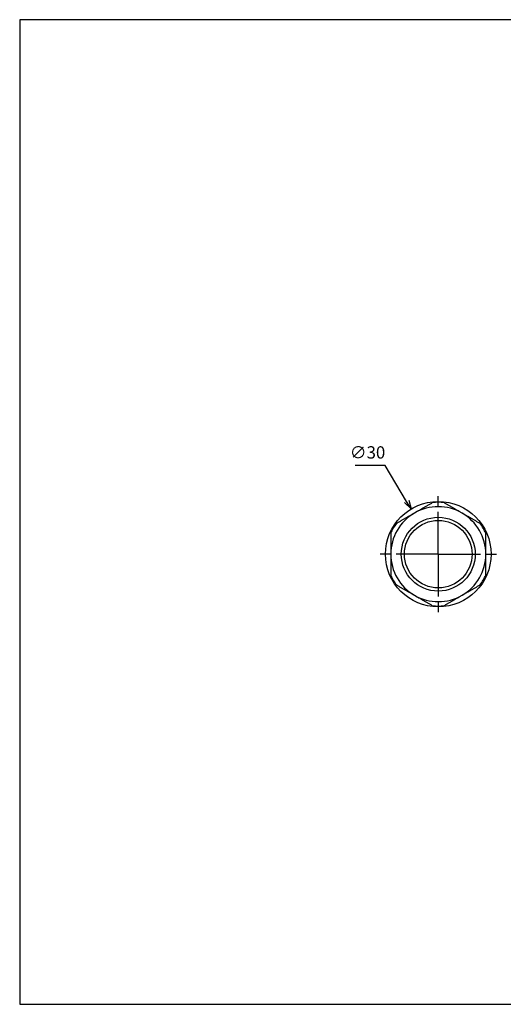
# Model space of a CAD drawing. Units: millimetres. Extents: x 21 to 424, y 25 to 305.
# Drawn here: x 21 to 159, y 25 to 305 of the extents above; entities that cross this region are included whole.
import ezdxf

# ---------------------------------------------------------------- set-up
doc = ezdxf.new("R2010")
doc.units = ezdxf.units.MM
doc.linetypes.add('AM_ISO08W050', pattern=[18, 12, -1.5, 3, -1.5])
for name, color, linetype, lineweight in [('AM_5', 3, 'Continuous', 25), ('AM_7', 4, 'AM_ISO08W050', 25), ('ﾅｯﾄ', 2, 'Continuous', 25)]:
    doc.layers.add(name, color=color, linetype=linetype, lineweight=lineweight)
doc.styles.get("Standard").update_dxf_attribs({"font": 'ISOCP.SHX', "bigfont": 'EXTFONT.SHX'})
doc.dimstyles.new('AM_ISO$3', dxfattribs={"dimtxt": 3.5, "dimasz": 2.5, "dimexe": 1, "dimexo": 1, "dimgap": 1.5, "dimtad": 1, "dimtoh": 1, "dimdsep": 46, "dimtxsty": 'STANDARD', "dimblk": 'OPEN30', "dimcen": 0, "dimclrd": 3, "dimclre": 3, "dimclrt": 2, "dimadec": 0, "dimazin": 2, "dimtp": 0.1, "dimtm": 0.1, "dimtfac": 0.71, "dimtofl": 0, "dimtmove": 0, "dimatfit": 0, "dimldrblk": 'OPEN30', "dimfxl": 1, "dimlwd": -1, "dimlwe": -1, "dimarcsym": 0})

# ---------------------------------------------------------------- blocks, each defined once
blk = doc.blocks.new('TK-A3')
for p, q in [((359, 280), (359, 275)), ((359, 275), (403, 275))]:
    blk.add_line(p, q)
blk.add_lwpolyline([(0, 0), (403, 0), (403, 280), (0, 280)], close=True)
at = {"insert": (402.36, 276.11), "char_height": 2.5, "width": 43.0784, "attachment_point": 9}
blk.add_mtext('(文書番号：TY-34)2008.02.08', dxfattribs=at)
blk = doc.blocks.new('_Open30')
at = {"color": 0, "linetype": 'ByBlock', "lineweight": -2}
for p, q in [((-1, 0.27), (0, 0)), ((0, 0), (-1, -0.27)), ((0, 0), (-1, 0))]:
    blk.add_line(p, q, dxfattribs=at)
blk = doc.blocks.new('*D51')
at = {"layer": 'AM_5', "color": 3}
for p, q in [((125.01, 178.3), (116.51, 178.3)), ((131.12, 168.08), (125.01, 178.3))]:
    blk.add_line(p, q, dxfattribs=at)
at = {"layer": 'Defpoints', "color": 0}
for p in [(132.41, 165.93), (147.81, 140.19)]:
    blk.add_point(p, dxfattribs=at)
at = {"layer": 'AM_5', "color": 3, "xscale": 2.5, "yscale": 2.5, "zscale": 2.5, "rotation": 300.8875122734992}
blk.add_blockref('_Open30', (132.41, 165.93), dxfattribs=at)
at = {"layer": 'AM_5', "color": 2, "insert": (120.01, 181.55), "char_height": 3.5, "attachment_point": 5}
blk.add_mtext('∅30', dxfattribs=at)

msp = doc.modelspace()

# ---------------------------------------------------------------- linework, layer by layer
at = {"layer": 'AM_7'}
for q in [(140.109, 169.562), (123.609, 153.062), (156.609, 153.062), (140.109, 136.562)]:
    msp.add_line((140.109, 153.062), q, dxfattribs=at)
at = {"layer": 'ﾅｯﾄ'}
for radius in [15, 10.5, 9.6]:
    msp.add_circle((140.109, 153.062), radius, dxfattribs=at)
for radius, start, end in [(13.5, 60, 120), (14.75, 83.75814, 96.24186), (13.5, 120, 180), (13.5, 0, 60), (14.75, 143.75814, 156.24186), (14.75, 23.75814, 36.24186), (13.5, 180, 240), (13.5, 300, 0), (14.75, 203.75814, 216.24186), (14.75, 323.75814, 336.24186), (13.5, 240, 300), (14.75, 263.75814, 276.24186)]:
    msp.add_arc((140.109, 153.062), radius, start, end, dxfattribs=at)
for points, weights in [([(138.505, 167.725), (135.818, 166.173), (133.359, 164.754)], [1.38348082596, 1.4475308642, 1.4475308642]), ([(146.859, 164.754), (144.399, 166.173), (141.712, 167.725)], [1.4475308642, 1.4475308642, 1.38348082596]), ([(133.359, 164.754), (130.899, 163.334), (128.212, 161.782)], [1.4475308642, 1.4475308642, 1.38348082596]), ([(152.005, 161.782), (149.318, 163.334), (146.859, 164.754)], [1.38348082596, 1.4475308642, 1.4475308642]), ([(126.609, 159.005), (126.609, 155.902), (126.609, 153.062)], [1.38348082596, 1.4475308642, 1.4475308642]), ([(153.609, 153.062), (153.609, 155.902), (153.609, 159.005)], [1.4475308642, 1.4475308642, 1.38348082596]), ([(126.609, 153.062), (126.609, 150.222), (126.609, 147.12)], [1.4475308642, 1.4475308642, 1.38348082596]), ([(153.609, 147.12), (153.609, 150.222), (153.609, 153.062)], [1.38348082596, 1.4475308642, 1.4475308642]), ([(128.212, 144.342), (130.899, 142.791), (133.359, 141.371)], [1.38348082596, 1.4475308642, 1.4475308642]), ([(146.859, 141.371), (149.318, 142.791), (152.005, 144.342)], [1.4475308642, 1.4475308642, 1.38348082596]), ([(133.359, 141.371), (135.818, 139.951), (138.505, 138.4)], [1.4475308642, 1.4475308642, 1.38348082596]), ([(141.712, 138.4), (144.399, 139.951), (146.859, 141.371)], [1.38348082596, 1.4475308642, 1.4475308642])]:
    msp.add_rational_spline(points, weights, degree=2, dxfattribs=at)

# ---------------------------------------------------------------- block references
at = {"lineweight": 0}
msp.add_blockref('TK-A3', (21.193, 25.057), dxfattribs=at)

# ---------------------------------------------------------------- dimensions: what is measured, and where the dimension line sits
at = {"layer": 'AM_5'}
dim = msp.add_diameter_dim_2p(p1=(147.809, 140.19), p2=(132.408, 165.935), dimstyle='AM_ISO$3', override={"dimpost": ''}, dxfattribs=at)
dim.commit()
dim.dimension.update_dxf_attribs({"geometry": '*D51', "text_midpoint": (120.01, 178.3), "dimtype": 163})

doc.saveas('drawing.dxf')
